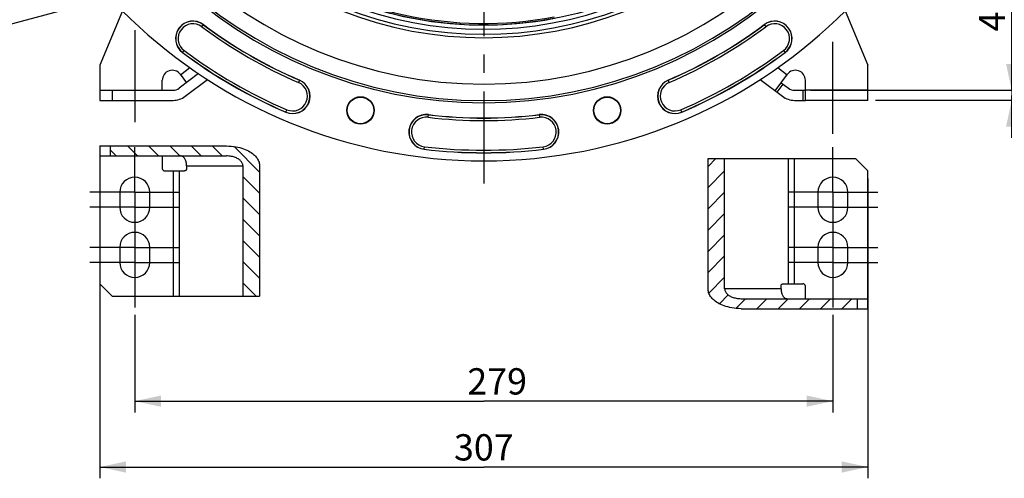
# Model space of a CAD drawing. Units: millimetres. Extents: x 0 to 594, y 0 to 420.
# Drawn here: x 395 to 527, y 168 to 229 of the extents above; entities that cross this region are included whole.
import ezdxf
from ezdxf.enums import TextEntityAlignment as Align

# ---------------------------------------------------------------- set-up
doc = ezdxf.new("R2010")
doc.units = ezdxf.units.MM
doc.header["$LTSCALE"] = 32.67
doc.linetypes.add('CENTER', pattern=[0.6, 0.375, -0.075, 0.075, -0.075])
doc.layers.get('0').update_dxf_attribs({"linetype": 'CONTINUOUS'})
doc.layers.add('DEFAULT_1', color=7, linetype='CENTER')
doc.layers.add('SOLIDES', color=7, linetype='CONTINUOUS')
doc.styles.get("Standard").update_dxf_attribs({"font": 'txt', "width": 0.85})
doc.styles.add('TEXTSTYLE_6', font='txt', dxfattribs={"width": 0.6})
doc.dimstyles.new('DIMSTYLE_5', dxfattribs={"dimtxt": 3.5, "dimasz": 3.5, "dimexe": 1.5, "dimexo": 1, "dimgap": 0.875, "dimtad": 1, "dimdec": 4, "dimlfac": 3, "dimtxsty": 'STANDARD', "dimblk": '_FILLED', "dimblk1": '_FILLED', "dimblk2": '_FILLED', "dimcen": 0.09, "dimclrt": 5, "dimadec": 0, "dimazin": 0, "dimtp": 0.0001, "dimtm": 0.0001, "dimtfac": 1, "dimtdec": 4, "dimtofl": 0, "dimtmove": 0, "dimatfit": 3, "dimldrblk": '_FILLED', "dimfxl": 1, "dimtolj": 1, "dimarcsym": 0})
doc.dimstyles.new('DIMSTYLE_6', dxfattribs={"dimtxt": 3.5, "dimasz": 3.5, "dimexe": 1.5, "dimexo": 1, "dimgap": 0.875, "dimtad": 1, "dimdec": 4, "dimlfac": 3, "dimtxsty": 'STANDARD', "dimblk": '_FILLED', "dimblk1": '_FILLED', "dimblk2": '_FILLED', "dimcen": 0.09, "dimclrt": 5, "dimadec": 0, "dimazin": 0, "dimtol": 1, "dimtp": 1, "dimtm": 3, "dimtfac": 0.6, "dimtdec": 4, "dimtofl": 0, "dimtmove": 0, "dimatfit": 3, "dimldrblk": '_FILLED', "dimfxl": 1, "dimtolj": 1, "dimarcsym": 0})
doc.dimstyles.get("Standard").update_dxf_attribs({"dimtxt": 3.5, "dimasz": 3.5, "dimexe": 1.5, "dimexo": 1, "dimtad": 1, "dimdec": 4, "dimtxsty": 'STANDARD', "dimblk": '_FILLED', "dimblk1": '_FILLED', "dimblk2": '_FILLED', "dimcen": 0.09, "dimclrt": 5, "dimadec": 0, "dimazin": 0, "dimtol": 1, "dimtp": 0.0001, "dimtm": 0.0001, "dimtfac": 1, "dimtdec": 4, "dimtofl": 0, "dimtmove": 0, "dimatfit": 3, "dimldrblk": '_FILLED', "dimfxl": 1, "dimtolj": 1, "dimarcsym": 0})

# ---------------------------------------------------------------- blocks, each defined once
blk = doc.blocks.new('_FILLED')
at = {"color": 0, "linetype": 'BYBLOCK'}
blk.add_solid([(0, 0), (-1, 0.214), (-1, -0.214)], dxfattribs=at)
blk = doc.blocks.new('*D16')
at = {"color": 2, "linetype": 'CONTINUOUS'}
for p, q in [((406.01, 210.24), (406.01, 168.33)), ((508.34, 208.24), (508.34, 168.33)), ((406.01, 169.83), (457.17, 169.83)), ((508.34, 169.83), (457.17, 169.83))]:
    blk.add_line(p, q, dxfattribs=at)
at = {"color": 2, "linetype": 'CONTINUOUS', "xscale": 3.5, "yscale": 3.5, "zscale": 3.5, "rotation": 180}
blk.add_blockref('_FILLED', (406.01, 169.83), dxfattribs=at)
at = {"color": 2, "linetype": 'CONTINUOUS', "xscale": 3.5, "yscale": 3.5, "zscale": 3.5}
blk.add_blockref('_FILLED', (508.34, 169.83), dxfattribs=at)
at = {"color": 5, "linetype": 'CONTINUOUS', "insert": (457.17, 174.2), "char_height": 3.5, "width": 8.925, "attachment_point": 2, "line_spacing_factor": 0.9}
blk.add_mtext('307', dxfattribs=at)
blk = doc.blocks.new('*D17')
at = {"color": 2, "linetype": 'CONTINUOUS'}
for p, q in [((410.67, 190.07), (410.67, 177.1)), ((503.67, 190.07), (503.67, 177.1)), ((410.67, 178.6), (457.17, 178.6)), ((503.67, 178.6), (457.17, 178.6))]:
    blk.add_line(p, q, dxfattribs=at)
at = {"color": 2, "linetype": 'CONTINUOUS', "xscale": 3.5, "yscale": 3.5, "zscale": 3.5, "rotation": 180}
blk.add_blockref('_FILLED', (410.67, 178.6), dxfattribs=at)
at = {"color": 2, "linetype": 'CONTINUOUS', "xscale": 3.5, "yscale": 3.5, "zscale": 3.5}
blk.add_blockref('_FILLED', (503.67, 178.6), dxfattribs=at)
at = {"color": 5, "linetype": 'CONTINUOUS', "insert": (458.95, 182.98), "char_height": 3.5, "width": 8.925, "attachment_point": 2, "line_spacing_factor": 0.9}
blk.add_mtext('279', dxfattribs=at)
blk = doc.blocks.new('*D18')
at = {"color": 2, "linetype": 'CONTINUOUS'}
for p, q in [((527.49, 219.97), (527.49, 230.77)), ((527.49, 230.77), (527.49, 219.3)), ((500.67, 219.97), (528.99, 219.97)), ((527.49, 213.64), (527.49, 219.3)), ((509.34, 218.64), (528.99, 218.64)), ((527.49, 218.64), (527.49, 213.64))]:
    blk.add_line(p, q, dxfattribs=at)
at = {"color": 2, "linetype": 'CONTINUOUS', "xscale": 3.5, "yscale": 3.5, "zscale": 3.5}
for p, rotation in [((527.49, 219.97), 270), ((527.49, 218.64), 90)]:
    blk.add_blockref('_FILLED', p, dxfattribs=dict(at, rotation=rotation))
at = {"color": 5, "linetype": 'CONTINUOUS', "insert": (523.11, 227.8), "char_height": 3.5, "width": 2.975, "attachment_point": 1, "rotation": 90, "line_spacing_factor": 0.9}
blk.add_mtext('4', dxfattribs=at)
blk = doc.blocks.new('*D19')
at = {"color": 2, "linetype": 'CONTINUOUS'}
for p, q in [((533.46, 278.64), (543.04, 278.64)), ((541.54, 278.64), (541.54, 248.64)), ((541.54, 218.64), (541.54, 248.64)), ((509.34, 218.64), (543.04, 218.64))]:
    blk.add_line(p, q, dxfattribs=at)
at = {"color": 2, "linetype": 'CONTINUOUS', "xscale": 3.5, "yscale": 3.5, "zscale": 3.5}
for p, rotation in [((541.54, 278.64), 90), ((541.54, 218.64), 270)]:
    blk.add_blockref('_FILLED', p, dxfattribs=dict(at, rotation=rotation))
at = {"color": 5, "linetype": 'CONTINUOUS', "style": 'TEXTSTYLE_6', "width": 0.6}
for s, p in [('+1', (537.69, 252.45)), ('-3', (540.49, 252.45))]:
    blk.add_text(s, height=2.1, rotation=90, dxfattribs=at).set_placement(p, align=Align.CENTER)
at = {"color": 5, "linetype": 'CONTINUOUS', "width": 0.85}
blk.add_text('180', height=3.5, rotation=90, dxfattribs=at).set_placement((539.79, 246.73), align=Align.CENTER)
blk = doc.blocks.new('*D20')
at = {"color": 2, "linetype": 'CONTINUOUS'}
for p, q in [((458.17, 349.64), (555.97, 349.64)), ((554.47, 349.64), (554.47, 284.14)), ((554.47, 218.64), (554.47, 284.14)), ((509.34, 218.64), (555.97, 218.64))]:
    blk.add_line(p, q, dxfattribs=at)
at = {"color": 2, "linetype": 'CONTINUOUS', "xscale": 3.5, "yscale": 3.5, "zscale": 3.5}
for p, rotation in [((554.47, 349.64), 90), ((554.47, 218.64), 270)]:
    blk.add_blockref('_FILLED', p, dxfattribs=dict(at, rotation=rotation))
at = {"color": 5, "linetype": 'CONTINUOUS', "insert": (550.1, 291.43), "char_height": 3.5, "width": 8.925, "attachment_point": 2, "rotation": 90, "line_spacing_factor": 0.9}
blk.add_mtext('393', dxfattribs=at)

msp = doc.modelspace()

# ---------------------------------------------------------------- hatches: boundary and pattern name
at = {"linetype": 'CONTINUOUS'}
h = msp.add_hatch(dxfattribs=at)
h.set_pattern_fill('default__5', color=2, scale=2, angle=135, style=0, pattern_type=0)
h.set_pattern_definition([(135, (0, 0), (-1.4142136, -1.4142136), [])])
edge = h.paths.add_edge_path()
edge.add_spline(control_points=[(422.872366, 212.568482), (423.212348, 212.56451), (423.851992, 212.523887), (424.688201, 212.352194), (425.408056, 212.107907), (426.013968, 211.803717), (426.50537, 211.454376), (426.881311, 211.071565), (427.137626, 210.673759), (427.278772, 210.282957), (427.310142, 210.027985), (427.308975, 209.901815)], knot_values=[0, 0, 0, 0, 0.1111111111, 0.2222222222, 0.3333333333, 0.4444444444, 0.5555555556, 0.6666666667, 0.7777777778, 0.8888888889, 1, 1, 1, 1], degree=3, periodic=0)
edge.add_line((427.308975, 209.901815), (427.308975, 192.568482))
edge.add_line((427.308975, 192.568482), (425.090671, 192.568482))
edge.add_line((425.090671, 192.568482), (425.090671, 209.901815))
edge.add_spline(control_points=[(425.090671, 209.901815), (425.091403, 209.977725), (425.06912, 210.129878), (424.967602, 210.36242), (424.78854, 210.589318), (424.537406, 210.795232), (424.219187, 210.972233), (423.836995, 211.112683), (423.391943, 211.210074), (423.052622, 211.233047), (422.872366, 211.235148)], knot_values=[0, 0, 0, 0, 0.125, 0.25, 0.375, 0.5, 0.625, 0.75, 0.875, 1, 1, 1, 1], degree=3, periodic=0)
edge.add_line((422.872366, 211.235148), (407.39534, 211.235148))
edge.add_line((407.39534, 211.235148), (407.39534, 212.568482))
edge.add_line((407.39534, 212.568482), (422.872366, 212.568482))
h = msp.add_hatch(dxfattribs=at)
h.set_pattern_fill('default__4', color=2, scale=2, angle=45, style=0, pattern_type=0)
h.set_pattern_definition([(45, (0, 0), (-1.4142136, 1.4142136), [])])
edge = h.paths.add_edge_path()
edge.add_spline(control_points=[(491.471044, 190.901815), (491.131062, 190.905787), (490.491418, 190.946409), (489.655208, 191.118103), (488.935354, 191.36239), (488.329442, 191.66658), (487.83804, 192.015921), (487.462099, 192.398731), (487.205784, 192.796537), (487.064638, 193.187339), (487.033267, 193.442312), (487.034435, 193.568482)], knot_values=[0, 0, 0, 0, 0.1111111111, 0.2222222222, 0.3333333333, 0.4444444444, 0.5555555556, 0.6666666667, 0.7777777778, 0.8888888889, 1, 1, 1, 1], degree=3, periodic=0)
edge.add_line((487.034435, 193.568482), (487.034435, 210.901815))
edge.add_line((487.034435, 210.901815), (489.252739, 210.901815))
edge.add_line((489.252739, 210.901815), (489.252739, 193.568482))
edge.add_spline(control_points=[(489.252739, 193.568482), (489.252007, 193.492571), (489.27429, 193.340419), (489.375808, 193.107877), (489.55487, 192.880979), (489.806004, 192.675065), (490.124223, 192.498063), (490.506415, 192.357614), (490.951467, 192.260223), (491.290788, 192.23725), (491.471044, 192.235148)], knot_values=[0, 0, 0, 0, 0.125, 0.25, 0.375, 0.5, 0.625, 0.75, 0.875, 1, 1, 1, 1], degree=3, periodic=0)
edge.add_line((491.471044, 192.235148), (506.948069, 192.235148))
edge.add_line((506.948069, 192.235148), (506.948069, 190.901815))
edge.add_line((506.948069, 190.901815), (491.471044, 190.901815))

# ---------------------------------------------------------------- linework, layer by layer
at = {"color": 7, "linetype": 'CONTINUOUS'}
for p, q in [((409.025689, 230.545077), (406.005038, 223.302886)), ((505.317729, 230.545058), (508.338372, 223.302886)), ((419.179892, 222.190884), (416.582265, 220.23728)), ((416.737311, 222.104298), (417.578155, 220.986262)), ((495.963842, 219.920656), (497.606099, 222.104298)), ((417.383678, 219.171674), (420.36668, 221.415108)), ((493.976726, 221.415112), (496.959732, 219.171674)), ((496.765255, 220.986262), (497.761145, 220.23728)), ((406.005038, 219.969552), (415.780852, 219.969552)), ((406.005038, 219.969552), (406.005038, 218.636219)), ((407.671705, 219.969552), (407.671705, 218.636219)), ((498.562557, 219.969552), (500.005038, 219.969552)), ((406.005038, 218.636219), (415.780852, 218.636219)), ((498.562557, 218.636219), (500.005038, 218.636219)), ((406.005038, 212.568482), (406.005038, 211.235148)), ((406.005038, 212.568482), (422.872366, 212.568482)), ((407.39534, 212.568482), (407.39534, 211.235148)), ((406.005038, 211.235148), (422.872366, 211.235148)), ((417.578155, 209.901815), (417.578155, 209.568482)), ((425.090671, 209.901815), (425.090671, 192.568482)), ((427.308975, 209.901815), (427.308975, 192.568482)), ((487.034435, 210.901815), (506.671705, 210.901815)), ((487.034435, 193.568482), (487.034435, 210.901815)), ((489.252739, 193.568482), (489.252739, 210.901815)), ((508.338372, 209.235148), (506.671705, 210.901815)), ((414.671705, 209.235148), (417.311754, 209.235148)), ((408.671705, 206.401815), (408.671705, 204.401815)), ((412.671705, 204.401815), (412.671705, 206.401815)), ((501.671705, 206.401815), (501.671705, 204.401815)), ((505.671705, 204.401815), (505.671705, 206.401815)), ((408.671705, 199.068482), (408.671705, 197.068482)), ((412.671705, 197.068482), (412.671705, 199.068482)), ((501.671705, 199.068482), (501.671705, 197.068482)), ((505.671705, 197.068482), (505.671705, 199.068482)), ((406.005038, 194.235148), (407.671705, 192.568482)), ((497.031656, 194.235148), (499.671705, 194.235148)), ((496.765255, 193.568482), (496.765255, 193.901815)), ((407.671705, 192.568482), (427.308975, 192.568482)), ((491.471044, 192.235148), (508.338372, 192.235148)), ((506.948069, 190.901815), (506.948069, 192.235148)), ((508.338372, 190.901815), (508.338372, 192.235148)), ((491.471044, 190.901815), (508.338372, 190.901815))]:
    msp.add_line(p, q, dxfattribs=at)
at = {"color": 9, "linetype": 'CONTINUOUS'}
for p, q in [((419.607714, 228.439495), (419.819661, 228.72272)), ((494.523749, 228.72272), (494.735696, 228.439495)), ((417.034101, 225.000379), (417.246048, 225.283603)), ((497.097361, 225.283603), (497.309309, 225.000379)), ((416.776743, 222.051867), (418.022846, 222.989027)), ((496.320557, 222.989033), (497.566667, 222.051867)), ((432.621369, 221.331651), (432.482062, 221.006487)), ((481.861348, 221.006487), (481.722041, 221.331651)), ((496.230243, 219.720303), (497.031656, 220.785908)), ((499.671705, 219.969552), (499.671705, 218.636219)), ((430.790507, 217.058114), (430.929813, 217.383278)), ((449.738697, 216.382585), (449.780636, 216.733839)), ((464.562774, 216.733839), (464.604713, 216.382585)), ((483.552903, 217.058114), (483.413597, 217.383278)), ((449.229441, 212.117417), (449.27138, 212.46867)), ((465.113969, 212.117417), (465.07203, 212.46867)), ((417.578155, 209.901815), (425.090671, 209.901815)), ((497.761145, 194.235148), (497.761145, 210.901815)), ((498.562557, 194.235148), (498.562557, 210.901815)), ((415.780852, 209.235148), (415.780852, 192.568482)), ((416.582265, 209.235148), (416.582265, 192.568482)), ((496.765255, 193.568482), (489.252739, 193.568482))]:
    msp.add_line(p, q, dxfattribs=at)
at = {"color": 7, "linetype": 'CONTINUOUS'}
for points in [[(422.872366, 212.568482), (423.205585, 212.558828), (423.525279, 212.53781), (423.831449, 212.505427), (424.123923, 212.460739), (424.402872, 212.404686), (424.668809, 212.340095), (424.921807, 212.267269), (425.161794, 212.185905), (425.389066, 212.097923), (425.603725, 212.003449), (425.805669, 211.902357), (425.994883, 211.796191), (426.171414, 211.684974), (426.335215, 211.568682), (426.486127, 211.448798), (426.624179, 211.325149), (426.749342, 211.197908), (426.861374, 211.069066), (426.959977, 210.938622), (427.045448, 210.806576), (427.118431, 210.674927), (427.178635, 210.544172), (427.22635, 210.413813), (427.26309, 210.284348), (427.28936, 210.155943), (427.304655, 210.028432), (427.308975, 209.901815)], [(417.578155, 209.901815), (417.574914, 210.019459), (417.565812, 210.134489), (417.550848, 210.246907), (417.52982, 210.357523), (417.502931, 210.465526), (417.470786, 210.568482), (417.433267, 210.666274), (417.390493, 210.759019), (417.343427, 210.844624), (417.291973, 210.922928), (417.236228, 210.994094), (417.177449, 211.056515), (417.115567, 211.109995), (417.05065, 211.154732), (416.984163, 211.189716), (416.916594, 211.214612), (416.847453, 211.229756), (416.776743, 211.235148)], [(425.090671, 209.901815), (425.087503, 209.977842), (425.076537, 210.054103), (425.057771, 210.130597), (425.031386, 210.207644), (424.997202, 210.284925), (424.954678, 210.361479), (424.903527, 210.437475), (424.844036, 210.512745), (424.776528, 210.58582), (424.700935, 210.65655), (424.617324, 210.725085), (424.526225, 210.790413), (424.427699, 210.852474), (424.321685, 210.911328), (424.208525, 210.966141), (424.088294, 211.016967), (423.960919, 211.063753), (423.826518, 211.105506), (423.68515, 211.142388), (423.536758, 211.174237), (423.381288, 211.199585), (423.218724, 211.217941), (423.049083, 211.229796), (422.872366, 211.235148)], [(417.578155, 209.568482), (417.576565, 209.533026), (417.572219, 209.498691), (417.565117, 209.465476), (417.555122, 209.433044), (417.542372, 209.401733), (417.527277, 209.372553), (417.509762, 209.345574), (417.489903, 209.320725), (417.468341, 209.298809), (417.44502, 209.279922), (417.419996, 209.263969), (417.394077, 209.251463), (417.367531, 209.242577), (417.34009, 209.237138), (417.311754, 209.235148)], [(496.765255, 193.901815), (496.766845, 193.93727), (496.771191, 193.971606), (496.778293, 194.004821), (496.788288, 194.037252), (496.801038, 194.068563), (496.816133, 194.097743), (496.833648, 194.124723), (496.853507, 194.149572), (496.875069, 194.171487), (496.89839, 194.190374), (496.923414, 194.206328), (496.949333, 194.218834), (496.975879, 194.22772), (497.00332, 194.233158), (497.031656, 194.235148)], [(491.471044, 190.901815), (491.137825, 190.911469), (490.81813, 190.932487), (490.511961, 190.964869), (490.219487, 191.009558), (489.940538, 191.065611), (489.674601, 191.130202), (489.421603, 191.203028), (489.181616, 191.284392), (488.954344, 191.372374), (488.739685, 191.466848), (488.537741, 191.56794), (488.348527, 191.674105), (488.171996, 191.785323), (488.008195, 191.901614), (487.857283, 192.021499), (487.719231, 192.145147), (487.594068, 192.272388), (487.482036, 192.40123), (487.383433, 192.531675), (487.297962, 192.66372), (487.224979, 192.79537), (487.164775, 192.926125), (487.11706, 193.056484), (487.08032, 193.185949), (487.05405, 193.314354), (487.038755, 193.441865), (487.034435, 193.568482)], [(489.252739, 193.568482), (489.255907, 193.492454), (489.266873, 193.416194), (489.285639, 193.3397), (489.312024, 193.262652), (489.346208, 193.185372), (489.388732, 193.108817), (489.439883, 193.032821), (489.499374, 192.957552), (489.566882, 192.884476), (489.642475, 192.813747), (489.726086, 192.745212), (489.817184, 192.679884), (489.91571, 192.617823), (490.021725, 192.558969), (490.134885, 192.504155), (490.255116, 192.45333), (490.382491, 192.406544), (490.516892, 192.36479), (490.65826, 192.327909), (490.806652, 192.296059), (490.962122, 192.270711), (491.124686, 192.252355), (491.294326, 192.240501), (491.471044, 192.235148)], [(496.765255, 193.568482), (496.768495, 193.450838), (496.777598, 193.335807), (496.792562, 193.22339), (496.81359, 193.112773), (496.840479, 193.00477), (496.872624, 192.901815), (496.910143, 192.804022), (496.952917, 192.711278), (496.999983, 192.625673), (497.051437, 192.547368), (497.107182, 192.476203), (497.165961, 192.413781), (497.227843, 192.360301), (497.29276, 192.315565), (497.359246, 192.28058), (497.426816, 192.255684), (497.495956, 192.24054), (497.566667, 192.235148)]]:
    msp.add_lwpolyline(points, dxfattribs=at)
for centre, radius in [((457.171705, 278.636219), 50), ((440.736696, 217.299929), 1.824606), ((440.736696, 217.299929), 1.772241), ((473.606714, 217.299929), 1.824606), ((473.606714, 217.299929), 1.772241)]:
    msp.add_circle(centre, radius, dxfattribs=at)
for centre, radius, start, end in [((457.171705, 278.636219), 68.052365, 94.89704573, 85.10295427), ((457.171705, 278.636219), 60.325, 94.16834548, 85.83165452), ((457.171705, 278.636219), 60.036325, 94.19677548, 85.80322452), ((457.171705, 278.636219), 57.84497, 94.66050351, 85.33949649), ((457.171705, 278.636219), 51.657939, 240, 326.49305666), ((418.426881, 226.861549), 2.324606, 53.19118698, 233.19118698), ((457.171705, 278.636219), 62.342061, 233.19118698, 246.80881302), ((457.171705, 278.636219), 62.342061, 293.19118698, 306.80881302), ((495.916529, 226.861549), 2.324606, 306.80881302, 126.80881302), ((457.171705, 278.636219), 66.991272, 233.19118698, 246.80881302), ((457.171705, 278.636219), 66.991272, 293.19118698, 306.80881302), ((415.671705, 221.302886), 1.333333, 36.94582445, 180), ((498.671705, 221.302886), 1.333333, 0, 143.05417555), ((431.705938, 219.194883), 2.324606, 246.80881302, 66.80881302), ((482.637472, 219.194883), 2.324606, 113.19118698, 293.19118698), ((415.780852, 221.302886), 1.333333, 270, 306.94582445), ((415.780852, 221.302886), 2.666667, 270, 306.94582445), ((498.562557, 221.302886), 2.666667, 233.05417555, 270), ((498.562557, 221.302886), 1.333333, 233.05417555, 270), ((449.505038, 214.425628), 2.324606, 83.19118698, 263.19118698), ((457.171705, 278.636219), 62.342061, 263.19118698, 276.80881302), ((464.838372, 214.425628), 2.324606, 276.80881302, 96.80881302), ((457.171705, 278.636219), 66.991272, 263.19118698, 276.80881302), ((414.671705, 209.568482), 0.333333, 180, 270), ((410.671705, 206.401815), 2, 0, 180), ((503.671705, 206.401815), 2, 0, 180), ((410.671705, 204.401815), 2, 180, 360), ((503.671705, 204.401815), 2, 180, 360), ((410.671705, 199.068482), 2, 0, 180), ((503.671705, 199.068482), 2, 0, 180), ((410.671705, 197.068482), 2, 180, 360), ((503.671705, 197.068482), 2, 180, 360), ((499.671705, 193.901815), 0.333333, 0, 90)]:
    msp.add_arc(centre, radius, start, end, dxfattribs=at)
at = {"color": 9, "linetype": 'CONTINUOUS'}
for centre, radius, start, end in [((457.171705, 278.636219), 51.200995, 240, 326.14552484), ((457.171705, 278.636219), 50.534429, 240, 326.1454709), ((457.171705, 278.636219), 49.975101, 234.47286815, 280.84933225), ((457.171705, 278.636219), 49.765527, 234.47290554, 280.84929675), ((418.426881, 226.861549), 2.30414, 53.19118698, 233.19118698), ((418.426881, 226.861549), 1.970855, 53.19118698, 233.19118698), ((457.171705, 278.636219), 62.69581, 233.19118698, 246.80881302), ((457.171705, 278.636219), 62.362527, 233.19118698, 246.80881302), ((457.171705, 278.636219), 62.362527, 293.19118698, 306.80881302), ((457.171705, 278.636219), 62.69581, 293.19118698, 306.80881302), ((495.916529, 226.861549), 2.30414, 306.80881302, 126.80881302), ((495.916529, 226.861549), 1.970855, 306.80881302, 126.80881302), ((457.171705, 278.636219), 66.970807, 233.19118698, 246.80881302), ((457.171705, 278.636219), 66.637524, 233.19118698, 246.80881302), ((457.171705, 278.636219), 66.637524, 293.19118698, 306.80881302), ((457.171705, 278.636219), 66.970807, 293.19118698, 306.80881302), ((431.705938, 219.194883), 2.30414, 246.80881302, 66.80881302), ((431.705938, 219.194883), 1.970855, 246.80881302, 66.80881302), ((482.637472, 219.194883), 2.30414, 113.19118698, 293.19118698), ((482.637472, 219.194883), 1.970855, 113.19118698, 293.19118698), ((449.505038, 214.425628), 2.30414, 83.19118698, 263.19118698), ((457.171705, 278.636219), 62.362527, 263.19118698, 276.80881302), ((464.838372, 214.425628), 2.30414, 276.80881302, 96.80881302), ((449.505038, 214.425628), 1.970855, 83.19118698, 263.19118698), ((457.171705, 278.636219), 62.69581, 263.19118698, 276.80881302), ((464.838372, 214.425628), 1.970855, 276.80881302, 96.80881302), ((457.171705, 278.636219), 66.970807, 263.19118698, 276.80881302), ((457.171705, 278.636219), 66.637524, 263.19118698, 276.80881302)]:
    msp.add_arc(centre, radius, start, end, dxfattribs=at)
at = {"layer": 'DEFAULT_1', "color": 2, "linetype": 'CENTER'}
for p, q in [((457.171705, 278.636219), (457.171705, 205.326817)), ((410.671705, 227.971533), (410.671705, 214.16543)), ((503.671705, 214.16543), (503.671705, 227.971533)), ((410.671705, 210.401815), (410.671705, 212.401815)), ((503.671705, 210.401815), (503.671705, 212.401815)), ((410.671705, 206.401815), (410.671705, 210.401815)), ((503.671705, 206.401815), (503.671705, 210.401815)), ((410.671705, 206.401815), (404.671705, 206.401815)), ((410.671705, 206.401815), (410.671705, 200.401815)), ((410.671705, 206.401815), (416.671705, 206.401815)), ((503.671705, 206.401815), (497.671705, 206.401815)), ((503.671705, 206.401815), (509.671705, 206.401815)), ((503.671705, 206.401815), (503.671705, 200.401815)), ((410.671705, 204.401815), (404.671705, 204.401815)), ((410.671705, 204.401815), (416.671705, 204.401815)), ((503.671705, 204.401815), (497.671705, 204.401815)), ((503.671705, 204.401815), (509.671705, 204.401815)), ((410.671705, 200.401815), (410.671705, 198.401815)), ((503.671705, 200.401815), (503.671705, 198.401815)), ((410.671705, 199.068482), (404.671705, 199.068482)), ((410.671705, 199.068482), (416.671705, 199.068482)), ((410.671705, 198.401815), (410.671705, 193.068482)), ((503.671705, 199.068482), (497.671705, 199.068482)), ((503.671705, 199.068482), (509.671705, 199.068482)), ((503.671705, 198.401815), (503.671705, 193.068482)), ((410.671705, 197.068482), (404.671705, 197.068482)), ((410.671705, 197.068482), (416.671705, 197.068482)), ((503.671705, 197.068482), (497.671705, 197.068482)), ((503.671705, 197.068482), (509.671705, 197.068482)), ((410.671705, 193.068482), (410.671705, 191.068482)), ((503.671705, 193.068482), (503.671705, 191.068482))]:
    msp.add_line(p, q, dxfattribs=at)
at = {"layer": 'SOLIDES', "color": 7, "linetype": 'CONTINUOUS'}
for p, q in [((406.005038, 223.302886), (406.005038, 219.969552)), ((508.338372, 218.636219), (508.338372, 223.302886)), ((414.338372, 219.969552), (414.338372, 221.302886)), ((500.005038, 218.636219), (500.005038, 221.302886)), ((508.338372, 219.969552), (500.005038, 219.969552)), ((508.338372, 218.636219), (500.005038, 218.636219)), ((406.005038, 211.235148), (406.005038, 194.235148)), ((414.338372, 211.235148), (414.338372, 209.568482)), ((508.338372, 192.235148), (508.338372, 209.235148)), ((500.005038, 192.235148), (500.005038, 193.901815))]:
    msp.add_line(p, q, dxfattribs=at)

# ---------------------------------------------------------------- dimensions: what is measured, and where the dimension line sits
at = {"color": 2, "linetype": 'CONTINUOUS'}
for base, p1, p2, angle, dimstyle, picture, middle in [((554.472587, 349.636219), (508.338372, 218.636219), (457.171705, 349.636219), 90, 'DIMSTYLE_5', '*D20', (554.472587, 291.523945)), ((541.542262, 278.636219), (508.338372, 218.636219), (532.460376, 278.636219), 90, 'DIMSTYLE_6', '*D19', (541.542262, 247.988819)), ((527.486522, 218.636219), (499.671705, 219.969552), (508.338372, 218.636219), 270, 'DIMSTYLE_5', '*D18', (527.486522, 229.378065))]:
    dim = msp.add_linear_dim(base=base, p1=p1, p2=p2, angle=angle, dimstyle=dimstyle, dxfattribs=at)
    dim.commit()
    dim.dimension.update_dxf_attribs({"geometry": picture, "text_midpoint": middle, "dimtype": 160})
for base, p1, p2, picture, middle in [((508.338372, 169.829845), (406.005038, 211.235148), (508.338372, 209.235148), '*D16', (457.171698, 169.829845)), ((503.671705, 178.604353), (410.671705, 191.068482), (503.671705, 191.068482), '*D17', (458.945558, 178.604353))]:
    dim = msp.add_linear_dim(base=base, p1=p1, p2=p2, dimstyle='DIMSTYLE_5', dxfattribs=at)
    dim.commit()
    dim.dimension.update_dxf_attribs({"geometry": picture, "text_midpoint": middle, "dimtype": 160})

# ---------------------------------------------------------------- leaders
at = {"color": 2, "linetype": 'CONTINUOUS', "annotation_type": 0, "has_hookline": 1, "hookline_direction": 1, "text_width": 23.8}
msp.add_leader([(410.535214, 233.171875), (385.955578, 226.578296), (379.955578, 226.578296)], dimstyle='STANDARD', override={"dimtad": 1}, dxfattribs=at)

doc.saveas('drawing.dxf')
